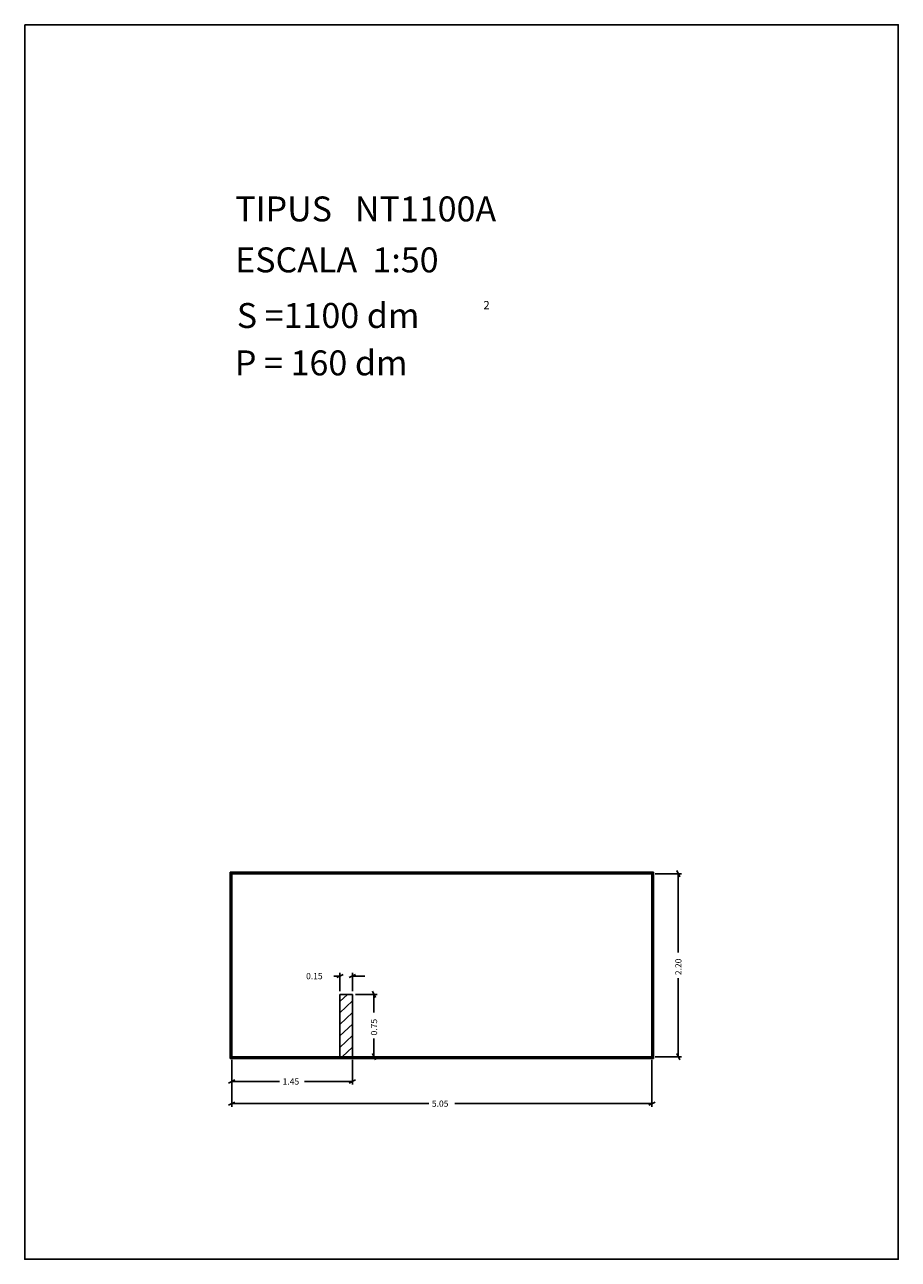
# Model space of a CAD drawing. Extents: x 281.4 to 291.9, y 29.9 to 44.7.
import ezdxf

# ---------------------------------------------------------------- set-up
doc = ezdxf.new("R2010")
doc.units = 0
doc.layers.get('0').update_dxf_attribs({"linetype": 'CONTINUOUS'})
doc.layers.add('1', color=7, linetype='CONTINUOUS')
doc.styles.add('ROMANC', font='ROMANC')

msp = doc.modelspace()

# ---------------------------------------------------------------- linework, layer by layer
at = {"linetype": 'CONTINUOUS'}
msp.add_lwpolyline([(281.396, 44.747), (291.896, 44.747), (291.896, 29.897), (281.396, 29.897)], close=True, dxfattribs=at)
at = {"layer": '1', "linetype": 'CONTINUOUS'}
for p, q in [((288.954, 34.554), (283.864, 34.554)), ((283.864, 34.554), (283.864, 32.314)), ((288.944, 34.544), (283.874, 34.544)), ((283.874, 34.544), (283.874, 32.324)), ((288.934, 34.534), (283.884, 34.534)), ((283.884, 34.534), (283.884, 32.334)), ((288.934, 32.334), (288.934, 34.534)), ((288.944, 32.324), (288.944, 34.544)), ((288.954, 32.314), (288.954, 34.554)), ((288.972, 34.534), (289.29, 34.534)), ((289.233, 34.572), (289.271, 34.496)), ((289.252, 33.589), (289.252, 34.534)), ((285.111, 33.304), (285.184, 33.304)), ((285.222, 33.323), (285.146, 33.285)), ((285.184, 33.122), (285.184, 33.342)), ((285.296, 33.285), (285.372, 33.323)), ((285.334, 33.122), (285.334, 33.342)), ((285.484, 33.304), (285.334, 33.304)), ((289.252, 33.277), (289.252, 32.334)), ((285.575, 33.122), (285.613, 33.046)), ((285.274, 33.084), (285.184, 32.999)), ((285.184, 32.334), (285.184, 33.084)), ((285.184, 33.084), (285.334, 33.084)), ((285.334, 33.004), (285.184, 32.861)), ((285.334, 33.084), (285.334, 32.334)), ((285.372, 33.084), (285.632, 33.084)), ((285.594, 32.864), (285.594, 33.084)), ((285.334, 32.866), (285.184, 32.723)), ((285.334, 32.727), (285.184, 32.584)), ((285.334, 32.589), (285.184, 32.446)), ((285.594, 32.552), (285.594, 32.334)), ((285.334, 32.45), (285.212, 32.334)), ((283.864, 32.314), (285.184, 32.314)), ((283.874, 32.324), (285.184, 32.324)), ((283.884, 32.334), (285.184, 32.334)), ((283.884, 32.296), (283.884, 31.998)), ((283.884, 32.296), (283.884, 31.732)), ((285.184, 32.334), (285.334, 32.334)), ((285.184, 32.324), (288.944, 32.324)), ((285.184, 32.314), (288.954, 32.314)), ((285.334, 32.334), (288.934, 32.334)), ((285.334, 32.296), (285.334, 31.998)), ((285.372, 32.334), (285.632, 32.334)), ((285.613, 32.296), (285.575, 32.372)), ((288.934, 32.296), (288.934, 31.732)), ((288.972, 32.334), (289.29, 32.334)), ((289.271, 32.296), (289.233, 32.372)), ((283.846, 32.017), (283.922, 32.055)), ((284.458, 32.036), (283.884, 32.036)), ((284.76, 32.036), (285.334, 32.036)), ((285.372, 32.055), (285.296, 32.017)), ((283.846, 31.751), (283.922, 31.789)), ((288.972, 31.789), (288.896, 31.751)), ((286.252, 31.77), (283.884, 31.77)), ((286.564, 31.77), (288.934, 31.77))]:
    msp.add_line(p, q, dxfattribs=at)

# ---------------------------------------------------------------- texts
at = {"linetype": 'CONTINUOUS', "style": 'ROMANC'}
for s, height, p in [('TIPUS   NT1100A', 0.3, (283.926, 42.381)), ('ESCALA  1:50', 0.3, (283.926, 41.768)), ('S =1100 dm', 0.3, (283.945, 41.099)), ('2', 0.1, (286.909, 41.324)), ('P = 160 dm', 0.3, (283.922, 40.529))]:
    msp.add_text(s, height=height, dxfattribs=at).set_placement(p)
at = {"layer": '1', "linetype": 'CONTINUOUS', "style": 'ROMANC'}
for s, p in [('2.20', (289.29, 33.315)), ('0.75', (285.632, 32.59))]:
    msp.add_text(s, height=0.075, rotation=90, dxfattribs=at).set_placement(p)
for s, p in [('0.15', (284.778, 33.266)), ('1.45', (284.496, 31.998)), ('5.05', (286.29, 31.732))]:
    msp.add_text(s, height=0.075, dxfattribs=at).set_placement(p)

doc.saveas('drawing.dxf')
